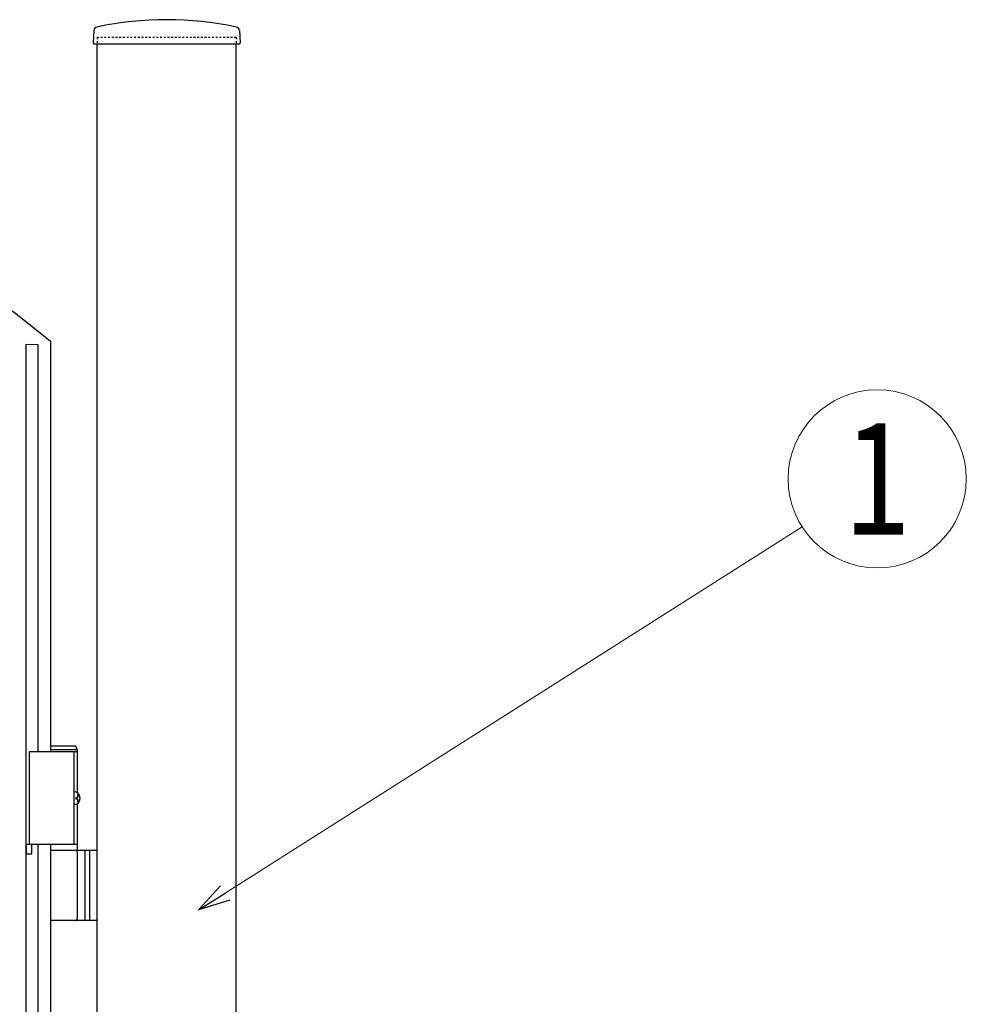
# Model space of a CAD drawing. Units: millimetres. Extents: x 0 to 8410, y 0 to 5940.
# Drawn here: x 4596 to 5106, y 3721 to 4252 of the extents above; entities that cross this region are included whole.
import ezdxf
from ezdxf.enums import TextEntityAlignment as Align

# ---------------------------------------------------------------- set-up
doc = ezdxf.new("R2010")
doc.units = ezdxf.units.MM
doc.linetypes.add('YDOT_1', pattern=[2, 1, -1])
doc.layers.add('YKK_A1', color=4, linetype='Continuous', lineweight=30)
doc.layers.add('YKK_D', color=6, linetype='Continuous', lineweight=13)
doc.styles.add('text-b', font='extslim2.shx', dxfattribs={"width": 0.8, "bigfont": 'extfont2.shx'})

msp = doc.modelspace()

# ---------------------------------------------------------------- linework, layer by layer
at = {"layer": 'YKK_A1'}
for p, q in [((4635.77, 4246.02), (4635.42, 4239.36)), ((4714.27, 4246.02), (4714.62, 4239.36)), ((4635.92, 4238.83), (4714.12, 4238.83)), ((4637.52, 2977.33), (4637.52, 4238.83)), ((4712.52, 2977.33), (4712.52, 4238.83)), ((4625.87, 3860.33), (4612.52, 3860.33)), ((4627.02, 3858.33), (4612.52, 3858.33)), ((4627.02, 3858.33), (4625.87, 3860.33)), ((4627.02, 3835.3), (4627.02, 3858.33)), ((4627.02, 3857.33), (4601.02, 3857.33)), ((4601.02, 3857.33), (4601.02, 3807.33)), ((4625.02, 3857.33), (4625.02, 3807.33)), ((4626.06, 3832.75), (4626.65, 3832.75)), ((4626.06, 3831.91), (4626.65, 3831.91)), ((4627.08, 3834.43), (4627.67, 3834.43)), ((4627.02, 3804.33), (4627.02, 3829.36)), ((4627.08, 3830.23), (4627.67, 3830.23)), ((4627.02, 3807.33), (4601.02, 3807.33)), ((4612.52, 3804.33), (4637.52, 3804.33)), ((4627.02, 3767.83), (4627.02, 3802.83)), ((4631.02, 3804.33), (4631.02, 3766.33)), ((4633.52, 3804.33), (4633.52, 3766.33)), ((4637.52, 3766.33), (4612.52, 3766.33))]:
    msp.add_line(p, q, dxfattribs=at)
at = {"layer": 'YKK_A1', "linetype": 'YDOT_1'}
for p, q in [((4637.52, 4242.33), (4712.52, 4242.33)), ((4637.52, 4242.33), (4637.52, 4238.83)), ((4712.52, 4242.33), (4712.52, 4238.83))]:
    msp.add_line(p, q, dxfattribs=at)
at = {"layer": 'YKK_A1', "linetype": 'Continuous', "ltscale": 0.5}
for p, q in [((4605.77, 4076.65), (4599.17, 4076.76)), ((4599.17, 4076.76), (4599.17, 3022.35)), ((4605.77, 3857.33), (4605.77, 4076.65)), ((4612.53, 4078.33), (4612.53, 3857.33)), ((4599.32, 3807.33), (4599.32, 3802.33)), ((4602.32, 3807.33), (4599.32, 3807.33)), ((4599.32, 3807.33), (4599.32, 3802.33)), ((4602.32, 3807.33), (4599.32, 3807.33)), ((4602.32, 3802.33), (4602.32, 3807.33)), ((4602.32, 3802.33), (4602.32, 3807.33)), ((4605.77, 3147.33), (4605.77, 3807.33)), ((4612.53, 3807.33), (4612.53, 3147.33)), ((4599.32, 3802.33), (4602.32, 3802.33)), ((4599.32, 3802.33), (4602.32, 3802.33))]:
    msp.add_line(p, q, dxfattribs=at)
at = {"layer": 'YKK_A1'}
for centre, radius, start, end in [((4675.02, 4070.81), 181.02, 78.0228, 101.9772), ((4637.77, 4245.91), 2, 99.0011, 177), ((4712.27, 4245.91), 2, 3, 80.9989), ((4635.92, 4239.33), 0.5, 177, 270), ((4714.12, 4239.33), 0.5, 270, 3), ((4625.52, 3802.83), 1.5, 0, 90), ((4625.52, 3767.83), 1.5, 270, 0)]:
    msp.add_arc(centre, radius, start, end, dxfattribs=at)
at = {"layer": 'YKK_A1', "linetype": 'Continuous', "ltscale": 0.5}
msp.add_arc((4212.52, 3594.77), 627.56, 50.4025, 129.5975, dxfattribs=at)
at = {"layer": 'YKK_A1', "extrusion": (0, 0, -1)}
for centre, major_axis, start_param, end_param in [((4625.71, 3832.33), (0, -3.5), 2.857754, 6.567024), ((4619.7, 3832.33), (0, 9), 1.524113, 1.61748), ((4620.89, 3832.33), (0, 9), 1.335292, 1.430335), ((4620.89, 3832.33), (0, 9), 1.711258, 1.806301), ((4621.48, 3832.33), (0, 9), 1.335292, 1.430335), ((4621.48, 3832.33), (0, 9), 1.711258, 1.806301)]:
    msp.add_ellipse(centre, major_axis=major_axis, ratio=0.707107, start_param=start_param, end_param=end_param, dxfattribs=at)
at = {"layer": 'YKK_A1'}
for points, knots in [([(4626.65, 3832.75), (4626.69, 3832.75), (4626.77, 3832.76), (4626.88, 3832.81), (4626.98, 3832.89), (4627.07, 3833), (4627.13, 3833.12), (4627.18, 3833.27), (4627.2, 3833.43), (4627.2, 3833.53), (4627.19, 3833.59)], [0, 0, 0, 0, 0.116458, 0.236113, 0.362305, 0.496955, 0.64059, 0.792617, 0.951605, 1.115527, 1.115527, 1.115527, 1.115527]), ([(4627.19, 3831.07), (4627.2, 3831.12), (4627.2, 3831.23), (4627.18, 3831.39), (4627.13, 3831.54), (4627.07, 3831.66), (4626.98, 3831.77), (4626.88, 3831.85), (4626.77, 3831.9), (4626.69, 3831.91), (4626.65, 3831.91)], [0, 0, 0, 0, 0.163922, 0.32291, 0.474935, 0.618569, 0.753217, 0.879409, 0.999064, 1.115521, 1.115521, 1.115521, 1.115521]), ([(4627.79, 3833.59), (4627.79, 3833.53), (4627.81, 3833.43), (4627.86, 3833.27), (4627.92, 3833.12), (4628, 3833), (4628.08, 3832.9), (4628.14, 3832.86), (4628.16, 3832.84)], [0, 0, 0, 0, 0.1660377, 0.3303258, 0.4893576, 0.640337, 0.7815789, 0.8599587, 0.8599587, 0.8599587, 0.8599587]), ([(4628.16, 3831.82), (4628.14, 3831.8), (4628.08, 3831.76), (4628, 3831.66), (4627.92, 3831.54), (4627.86, 3831.39), (4627.81, 3831.23), (4627.79, 3831.12), (4627.79, 3831.07)], [0, 0, 0, 0, 0.0783682, 0.2196115, 0.3705927, 0.529626, 0.6939153, 0.8599535, 0.8599535, 0.8599535, 0.8599535])]:
    msp.add_open_spline(points, degree=3, knots=knots, dxfattribs=at)
at = {"layer": 'YKK_D'}
msp.add_line((4706.6, 3781.19), (5017.49, 3978.63), dxfattribs=at)
at = {"layer": 'YKK_D', "linetype": 'ByBlock', "lineweight": -2}
for p, q in [((4692.25, 3772.08), (4704.16, 3785.04)), ((4692.25, 3772.08), (4706.6, 3781.19)), ((4709.04, 3777.35), (4692.25, 3772.08))]:
    msp.add_line(p, q, dxfattribs=at)
at = {"layer": 'YKK_D'}
msp.add_circle((5058.01, 4004.36), 48, dxfattribs=at)

# ---------------------------------------------------------------- texts
at = {"layer": 'YKK_D', "style": 'text-b', "width": 0.8}
msp.add_text('1', height=60, dxfattribs=at).set_placement((5058.01, 4004.36), align=Align.MIDDLE_CENTER)

doc.saveas('drawing.dxf')
